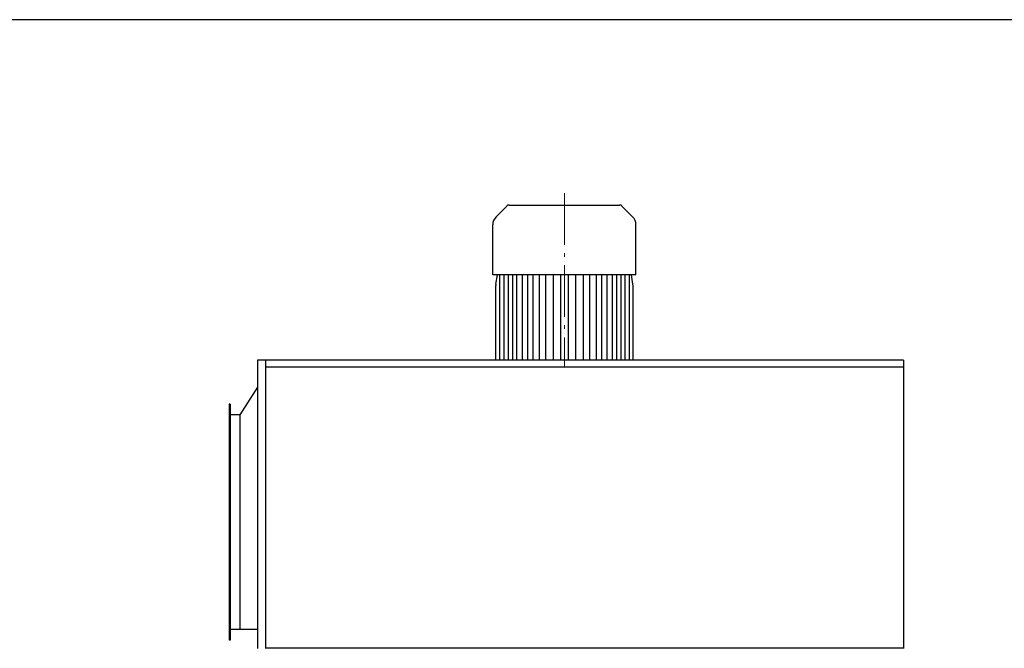
# Model space of a CAD drawing. Units: millimetres. Extents: x -22036 to -14496, y 17573 to 24391.
# Drawn here: x -20102 to -18266, y 23219 to 24391 of the extents above; entities that cross this region are included whole.
import ezdxf

# ---------------------------------------------------------------- set-up
doc = ezdxf.new("R2010")
doc.units = ezdxf.units.MM
doc.linetypes.add('L.PUNKTOWA_C', pattern=[11.2, 8, -1.3, 0.6, -1.3])
doc.layers.add('KL - KONTUR', color=1, linetype='Continuous', lineweight=25)
doc.layers.add('KL - OŚ_CENTRALNA', color=2, linetype='L.PUNKTOWA_C', lineweight=9)

msp = doc.modelspace()

# ---------------------------------------------------------------- linework, layer by layer
at = {"ltscale": 12}
msp.add_line((-14496.2, 24391), (-22036.2, 24391), dxfattribs=at)
at = {"layer": 'KL - KONTUR', "ltscale": 12}
for p, q in [((-19193.9, 24043.5), (-19214, 24023.4)), ((-19189.6, 24045.3), (-18983.6, 24045.3)), ((-18979.4, 24043.5), (-18959.3, 24023.4)), ((-19220.1, 23915.3), (-19220.1, 24008.6)), ((-18953.1, 23915.3), (-18953.1, 24008.6)), ((-18953.1, 23915.3), (-19220.1, 23915.3)), ((-19214.4, 23897.9), (-19211.6, 23915.3)), ((-19207.6, 23915.3), (-19207.6, 23755.8)), ((-19199.6, 23915.3), (-19199.6, 23755.8)), ((-19191.6, 23915.3), (-19191.6, 23755.8)), ((-19183.6, 23915.3), (-19183.6, 23755.8)), ((-19175.6, 23915.3), (-19175.6, 23755.8)), ((-19165.6, 23915.3), (-19165.6, 23755.8)), ((-19155.6, 23915.3), (-19155.6, 23755.8)), ((-19145.6, 23915.3), (-19145.6, 23755.8)), ((-19133.6, 23915.3), (-19133.6, 23755.8)), ((-19121.6, 23915.3), (-19121.6, 23755.8)), ((-19107.6, 23915.3), (-19107.6, 23755.8)), ((-19093.6, 23915.3), (-19093.6, 23755.8)), ((-19079.6, 23915.3), (-19079.6, 23755.8)), ((-19065.6, 23915.3), (-19065.6, 23755.8)), ((-19051.6, 23915.3), (-19051.6, 23755.8)), ((-19039.6, 23915.3), (-19039.6, 23755.8)), ((-19027.6, 23915.3), (-19027.6, 23755.8)), ((-19017.6, 23915.3), (-19017.6, 23755.8)), ((-19007.6, 23915.3), (-19007.6, 23755.8)), ((-18997.6, 23915.3), (-18997.6, 23755.8)), ((-18989.6, 23915.3), (-18989.6, 23755.8)), ((-18981.6, 23915.3), (-18981.6, 23755.8)), ((-18973.6, 23915.3), (-18973.6, 23755.8)), ((-18965.6, 23915.3), (-18965.6, 23755.8)), ((-18958.8, 23897.9), (-18961.7, 23915.3)), ((-19214.6, 23755.8), (-19214.6, 23895.5)), ((-18958.6, 23755.8), (-18958.6, 23895.5)), ((-18453.9, 23755.8), (-19658.9, 23755.8)), ((-19658.9, 23755.8), (-19658.9, 23218.3)), ((-19643.9, 23755.8), (-19643.9, 23218.3)), ((-18453.9, 23742.8), (-19643.9, 23742.8)), ((-18453.9, 23755.8), (-18453.9, 23218.3)), ((-19658.9, 23705.8), (-19691.9, 23653.8)), ((-19711.9, 23673.8), (-19711.9, 23233.8)), ((-19709.9, 23673.8), (-19711.9, 23673.8)), ((-19709.9, 23673.8), (-19709.9, 23233.8)), ((-19691.9, 23653.8), (-19709.9, 23653.8)), ((-19691.9, 23653.8), (-19691.9, 23253.8)), ((-19658.9, 23253.8), (-19709.9, 23253.8)), ((-19709.9, 23233.8), (-19711.9, 23233.8)), ((-18453.9, 23218.8), (-19643.9, 23218.8))]:
    msp.add_line(p, q, dxfattribs=at)
for centre, radius, start, end in [((-19189.6, 24039.3), 6, 90, 135), ((-18983.6, 24039.3), 6, 45, 90), ((-19199.1, 24008.6), 21, 135, 180), ((-18974.1, 24008.6), 21, 0, 45), ((-19199.6, 23895.5), 15, 170.7191, 180), ((-18973.6, 23895.5), 15, 0, 9.2809), ((-18975, 23741.7), 22, 135, 140.0973)]:
    msp.add_arc(centre, radius, start, end, dxfattribs=at)
at = {"layer": 'KL - OŚ_CENTRALNA', "ltscale": 12}
msp.add_line((-19086.6, 24067.3), (-19086.6, 23742.8), dxfattribs=at)

doc.saveas('drawing.dxf')
